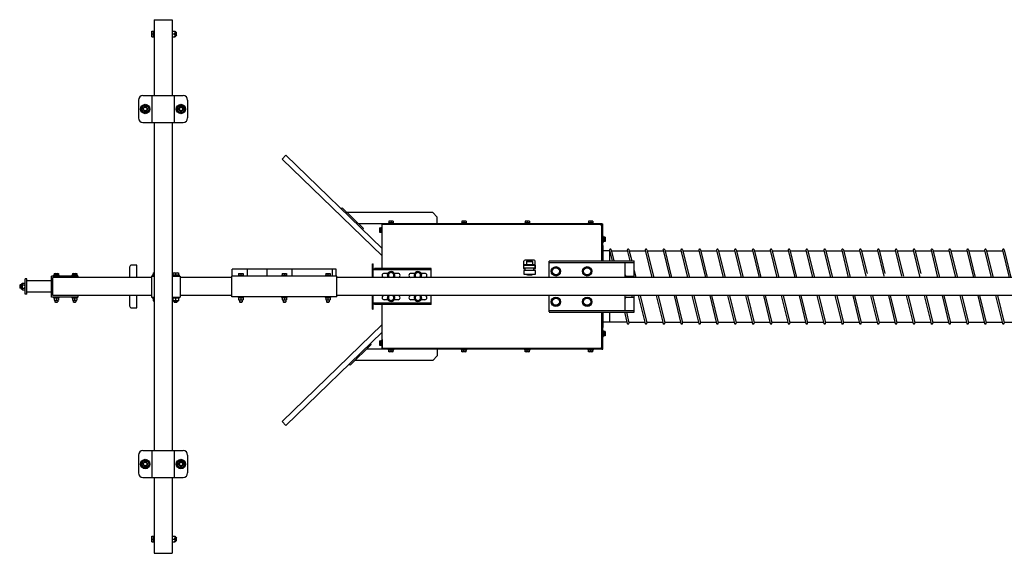
# Model space of a CAD drawing. Units: millimetres. Extents: x 1793 to 19572, y 1819 to 4602.
# Drawn here: x 1808 to 4012, y 1819 to 3014 of the extents above; entities that cross this region are included whole.
import ezdxf

# ---------------------------------------------------------------- set-up
doc = ezdxf.new("R2010")
doc.units = ezdxf.units.MM
doc.layers.add('CIENKA1', color=1, linetype='Continuous')

# ---------------------------------------------------------------- blocks, each defined once
blk = doc.blocks.new('OVER-SSAK-15 Rzut 2')
at = {"layer": 'CIENKA1'}
for p, q in [((-14820.5, 597.5), (-14820.5, 427.5)), ((-14820.5, 597.5), (-14780.5, 597.5)), ((-14780.5, 597.5), (-14780.5, 427.5)), ((-14825.8, 559), (-14825.8, 572)), ((-14825.8, 572), (-14820.9, 572)), ((-14825.8, 559), (-14820.9, 559)), ((-14824.9, 565.5), (-14820.9, 565.5)), ((-14820.9, 559), (-14820.9, 572)), ((-14820.9, 571.4), (-14820.5, 571.4)), ((-14820.9, 559.6), (-14820.5, 559.6)), ((-14780.5, 572), (-14773.7, 572)), ((-14780.5, 559), (-14773.7, 559)), ((-14779.6, 565.5), (-14774.6, 565.5)), ((-14773.7, 559), (-14773.7, 572)), ((-14773.7, 572), (-14773.7, 559)), ((-14773.7, 569.5), (-14771.5, 569.5)), ((-14773.7, 561.5), (-14771.5, 561.5)), ((-14771.5, 561.5), (-14771.5, 569.5)), ((-14771.5, 569.5), (-14770.5, 568.5)), ((-14770.5, 562.5), (-14771.5, 561.5)), ((-14770.5, 562.5), (-14770.5, 568.5)), ((-14845.5, 427.5), (-14755.5, 427.5)), ((-14825.5, 427.5), (-14825.5, 367.5)), ((-14775.5, 427.5), (-14775.5, 367.5)), ((-14855.5, 417.5), (-14855.5, 377.5)), ((-14745.5, 417.5), (-14745.5, 377.5)), ((-14845.5, 367.5), (-14755.5, 367.5)), ((-14820.5, 367.5), (-14820.5, -367.5)), ((-14780.5, 367.5), (-14780.5, -367.5)), ((-14534.1, 285.3), (-14525.8, 293.9)), ((-14525.8, 293.9), (-14310, 85.2)), ((-14534.1, 285.3), (-14310, 68.5)), ((-14399.5, 175.9), (-14401.6, 173.8)), ((-14399.5, 175.9), (-14352.1, 130.1)), ((-14196.5, 165.5), (-14388.7, 165.5)), ((-14186.5, 155.5), (-14196.5, 165.5)), ((-14186.5, 140.5), (-14186.5, 155.5)), ((-14186.5, 140.5), (-14362.9, 140.5)), ((-14311.6, 132.8), (-14310, 132.8)), ((-14311.6, 120.3), (-14311.6, 132.8)), ((-13818, 140.5), (-14310, 140.5)), ((-14310, 118.5), (-14310, 140.5)), ((-13818, 138.5), (-14310, 138.5)), ((-14310, 40), (-14310, 138.5)), ((-14296.2, 142.1), (-14283.7, 142.1)), ((-14296.2, 140.5), (-14296.2, 142.1)), ((-14295, 146.1), (-14295, 142.4)), ((-14285, 146.1), (-14295, 146.1)), ((-14285, 142.4), (-14295, 142.4)), ((-14294.3, 142.4), (-14294.3, 142.1)), ((-14290, 145.5), (-14290, 142.4)), ((-14285.6, 142.4), (-14285.6, 142.1)), ((-14285, 146.1), (-14285, 142.4)), ((-14283.7, 142.1), (-14283.7, 140.5)), ((-14133.2, 142.1), (-14120.7, 142.1)), ((-14133.2, 140.5), (-14133.2, 142.1)), ((-14122, 146.1), (-14132, 146.1)), ((-14132, 146.1), (-14132, 142.4)), ((-14122, 142.4), (-14132, 142.4)), ((-14131.3, 142.4), (-14131.3, 142.1)), ((-14127, 145.5), (-14127, 142.4)), ((-14122.6, 142.4), (-14122.6, 142.1)), ((-14122, 146.1), (-14122, 142.4)), ((-14120.7, 142.1), (-14120.7, 140.5)), ((-13991.2, 140.5), (-13991.2, 142.1)), ((-13991.2, 142.1), (-13978.7, 142.1)), ((-13980, 146.1), (-13990, 146.1)), ((-13990, 146.1), (-13990, 142.4)), ((-13980, 142.4), (-13990, 142.4)), ((-13989.3, 142.4), (-13989.3, 142.1)), ((-13985, 145.5), (-13985, 142.4)), ((-13980.6, 142.4), (-13980.6, 142.1)), ((-13980, 146.1), (-13980, 142.4)), ((-13978.7, 142.1), (-13978.7, 140.5)), ((-13849.2, 140.5), (-13849.2, 142.1)), ((-13849.2, 142.1), (-13836.7, 142.1)), ((-13848, 146.1), (-13848, 142.4)), ((-13838, 146.1), (-13848, 146.1)), ((-13838, 142.4), (-13848, 142.4)), ((-13847.3, 142.4), (-13847.3, 142.1)), ((-13843, 145.5), (-13843, 142.4)), ((-13838.6, 142.4), (-13838.6, 142.1)), ((-13838, 146.1), (-13838, 142.4)), ((-13836.7, 142.1), (-13836.7, 140.5)), ((-13820, 136.5), (-13820, 138.5)), ((-13820, 136.5), (-13818, 136.5)), ((-13818, 140.5), (-13816, 140.5)), ((-13818, 118.5), (-13818, 140.5)), ((-13818, 57.5), (-13818, 140.5)), ((-13816, 57.5), (-13816, 140.5)), ((-14352.1, 130.1), (-14354.2, 127.9)), ((-14315.6, 131.5), (-14311.9, 131.5)), ((-14315.6, 131.5), (-14315.6, 121.5)), ((-14315.6, 121.5), (-14311.9, 121.5)), ((-14315, 126.5), (-14311.9, 126.5)), ((-14311.9, 131.5), (-14311.9, 121.5)), ((-14311.9, 130.8), (-14311.6, 130.8)), ((-14311.9, 122.2), (-14311.6, 122.2)), ((-14310, 120.3), (-14311.6, 120.3)), ((-13814.4, 111.8), (-13816, 111.8)), ((-13814.4, 99.3), (-13814.4, 111.8)), ((-13814.1, 110.5), (-13814.1, 100.5)), ((-13810.4, 110.5), (-13814.1, 110.5)), ((-13810.4, 110.5), (-13810.4, 100.5)), ((-13816, 99.3), (-13814.4, 99.3)), ((-13815, 92), (-13816, 92)), ((-13815, 57.5), (-13815, 92)), ((-13814.1, 109.8), (-13814.4, 109.8)), ((-13814.1, 101.2), (-13814.4, 101.2)), ((-13811, 105.5), (-13814.1, 105.5)), ((-13810.4, 100.5), (-13814.1, 100.5)), ((-13800.9, 80), (-13815, 80)), ((-13801.2, 81.5), (-13795.4, 57.5)), ((-13800.9, 80), (-13800.9, 57.5)), ((-13797.4, 82.5), (-13791.3, 57.5)), ((-13796.8, 80), (-13760.9, 80)), ((-13761.2, 81.5), (-13755.4, 57.5)), ((-13757.4, 82.5), (-13751.3, 57.5)), ((-13756.8, 80), (-13720.9, 80)), ((-13721.2, 81.5), (-13706.3, 20.1)), ((-13717.4, 82.5), (-13702.1, 20.1)), ((-13716.8, 80), (-13680.9, 80)), ((-13681.2, 81.5), (-13666.3, 20.1)), ((-13677.4, 82.5), (-13662.1, 20.1)), ((-13676.8, 80), (-13640.9, 80)), ((-13641.2, 81.5), (-13626.3, 20.1)), ((-13637.4, 82.5), (-13622.1, 20.1)), ((-13636.8, 80), (-13600.9, 80)), ((-13601.2, 81.5), (-13586.3, 20.1)), ((-13597.4, 82.5), (-13582.1, 20.1)), ((-13596.8, 80), (-13560.9, 80)), ((-13561.2, 81.5), (-13546.3, 20.1)), ((-13557.4, 82.5), (-13542.1, 20.1)), ((-13556.8, 80), (-13520.9, 80)), ((-13521.2, 81.5), (-13506.3, 20.1)), ((-13517.4, 82.5), (-13502.1, 20.1)), ((-13516.8, 80), (-13480.9, 80)), ((-13481.2, 81.5), (-13466.3, 20.1)), ((-13477.4, 82.5), (-13462.1, 20.1)), ((-13476.8, 80), (-13440.9, 80)), ((-13441.2, 81.5), (-13426.3, 20.1)), ((-13437.4, 82.5), (-13422.1, 20.1)), ((-13436.8, 80), (-13400.9, 80)), ((-13401.2, 81.5), (-13386.3, 20.1)), ((-13397.4, 82.5), (-13382.1, 20.1)), ((-13396.8, 80), (-13360.9, 80)), ((-13361.2, 81.5), (-13346.3, 20.1)), ((-13357.4, 82.5), (-13342.1, 20.1)), ((-13356.8, 80), (-13320.9, 80)), ((-13321.2, 81.5), (-13306.3, 20.1)), ((-13317.4, 82.5), (-13302.1, 20.1)), ((-13316.8, 80), (-13280.9, 80)), ((-13281.2, 81.5), (-13266.3, 20.1)), ((-13277.4, 82.5), (-13262.1, 20.1)), ((-13276.8, 80), (-13240.9, 80)), ((-13241.2, 81.5), (-13227.1, 23.5)), ((-13237.4, 82.5), (-13224.3, 29.1)), ((-13236.8, 80), (-13200.9, 80)), ((-13201.2, 81.5), (-13187.1, 23.5)), ((-13197.4, 82.5), (-13184.3, 29.1)), ((-13196.8, 80), (-13160.9, 80)), ((-13161.2, 81.5), (-13147.1, 23.5)), ((-13157.4, 82.5), (-13143, 23.5)), ((-13156.8, 80), (-13120.9, 80)), ((-13121.2, 81.5), (-13106.3, 20.1)), ((-13117.4, 82.5), (-13104.3, 29.1)), ((-13116.8, 80), (-13080.9, 80)), ((-13081.2, 81.5), (-13066.3, 20.1)), ((-13077.4, 82.5), (-13062.1, 20.1)), ((-13076.8, 80), (-13040.9, 80)), ((-13041.2, 81.5), (-13026.3, 20.1)), ((-13037.4, 82.5), (-13022.1, 20.1)), ((-13036.8, 80), (-13000.9, 80)), ((-13001.2, 81.5), (-12986.3, 20.1)), ((-12997.4, 82.5), (-12982.1, 20.1)), ((-12996.8, 80), (-12960.9, 80)), ((-12961.2, 81.5), (-12946.3, 20.1)), ((-12957.4, 82.5), (-12942.1, 20.1)), ((-12956.8, 80), (-12920.9, 80)), ((-12921.2, 81.5), (-12906.3, 20.1)), ((-12917.4, 82.5), (-12902.1, 20)), ((-14332, 51), (-14330, 51)), ((-14332, 20.1), (-14332, 51)), ((-14330, 20), (-14330, 51)), ((-13993.5, 48), (-13993.5, 40)), ((-13992.5, 48), (-13993.5, 48)), ((-13992.5, 41), (-13992.5, 56.5)), ((-13992.5, 49), (-13967.5, 49)), ((-13967.5, 47), (-13992.5, 47)), ((-13970, 59), (-13990, 59)), ((-13986.5, 56.2), (-13986.5, 49)), ((-13985.7, 57), (-13974.3, 57)), ((-13985.7, 56.2), (-13974.3, 56.2)), ((-13973.5, 56.2), (-13973.5, 49)), ((-13967.5, 41), (-13967.5, 56.5)), ((-13966.5, 48), (-13967.5, 48)), ((-13966.5, 40), (-13966.5, 48)), ((-13936, 57.5), (-13746, 57.5)), ((-13936, 20), (-13936, 56.5)), ((-13936, 53.5), (-13746, 53.5)), ((-13766, 20), (-13766, 53.5)), ((-13746, 20), (-13746, 57.5)), ((-14990.5, 23.5), (-15050.5, 23.5)), ((-15050.5, -23.5), (-15050.5, 23.5)), ((-15033.2, 25.1), (-15045.7, 25.1)), ((-15045.7, 25.1), (-15045.7, 23.5)), ((-15044.5, 29.1), (-15034.5, 29.1)), ((-15044.5, 29.1), (-15044.5, 25.4)), ((-15044.5, 25.4), (-15034.5, 25.4)), ((-15043.8, 25.4), (-15043.8, 25.1)), ((-15039.5, 28.5), (-15039.5, 25.4)), ((-15035.2, 25.4), (-15035.2, 25.1)), ((-15034.5, 29.1), (-15034.5, 25.4)), ((-15033.2, 23.5), (-15033.2, 25.1)), ((-15004.7, 25.1), (-15004.7, 23.5)), ((-14992.2, 25.1), (-15004.7, 25.1)), ((-15003.5, 29.1), (-15003.5, 25.4)), ((-15003.5, 29.1), (-14993.5, 29.1)), ((-15003.5, 25.4), (-14993.5, 25.4)), ((-15002.8, 25.4), (-15002.8, 25.1)), ((-14998.5, 28.5), (-14998.5, 25.4)), ((-14994.2, 25.4), (-14994.2, 25.1)), ((-14993.5, 29.1), (-14993.5, 25.4)), ((-14992.2, 23.5), (-14992.2, 25.1)), ((-14990.5, 20.5), (-14990.5, 23.5)), ((-14826.5, 23.5), (-14826.5, -23.5)), ((-14826.5, 23.5), (-14820.5, 23.5)), ((-14826.5, 23.5), (-14820.5, 23.5)), ((-14825, 25.1), (-14825, 23.5)), ((-14820.5, 25.1), (-14825, 25.1)), ((-14823, 30.4), (-14820.5, 30.4)), ((-14823, 30.4), (-14823, 25.5)), ((-14823, 25.5), (-14820.5, 25.5)), ((-14822.4, 25.5), (-14822.4, 25.1)), ((-14764, 25.1), (-14780.5, 25.1)), ((-14780.5, 23.5), (-14762.5, 23.5)), ((-14779, 30.4), (-14766, 30.4)), ((-14779, 30.4), (-14779, 25.5)), ((-14779, 25.5), (-14766, 25.5)), ((-14778.4, 25.5), (-14778.4, 25.1)), ((-14772.5, 29.5), (-14772.5, 25.5)), ((-14766.6, 25.5), (-14766.6, 25.1)), ((-14766, 30.4), (-14766, 25.5)), ((-14764, 23.5), (-14764, 25.1)), ((-14762.5, 23.5), (-14762.5, -23.5)), ((-14646.4, -22.8), (-14646.4, 23.2)), ((-14411.4, 23.2), (-14646.4, 23.2)), ((-14646, 23.2), (-14646, 38.7)), ((-14412.7, 38.7), (-14646, 38.7)), ((-14620.1, 24.8), (-14632.6, 24.8)), ((-14632.6, 24.8), (-14632.6, 23.2)), ((-14631.4, 28.8), (-14621.4, 28.8)), ((-14631.4, 28.8), (-14631.4, 25.1)), ((-14631.4, 25.1), (-14621.4, 25.1)), ((-14630.7, 25.1), (-14630.7, 24.8)), ((-14626.4, 28.2), (-14626.4, 25.1)), ((-14622, 25.1), (-14622, 24.8)), ((-14621.4, 28.8), (-14621.4, 25.1)), ((-14620.1, 23.2), (-14620.1, 24.8)), ((-14611.4, 23.2), (-14611.4, 38.7)), ((-14567.4, 23.2), (-14567.4, 38.7)), ((-14522.6, 24.8), (-14535.1, 24.8)), ((-14535.1, 24.8), (-14535.1, 23.2)), ((-14533.9, 28.8), (-14533.9, 25.1)), ((-14533.9, 28.8), (-14523.9, 28.8)), ((-14533.9, 25.1), (-14523.9, 25.1)), ((-14533.2, 25.1), (-14533.2, 24.8)), ((-14528.9, 28.2), (-14528.9, 25.1)), ((-14524.5, 25.1), (-14524.5, 24.8)), ((-14523.9, 28.8), (-14523.9, 25.1)), ((-14522.6, 23.2), (-14522.6, 24.8)), ((-14511.4, 23.2), (-14511.4, 38.7)), ((-14437.6, 24.8), (-14437.6, 23.2)), ((-14425.1, 24.8), (-14437.6, 24.8)), ((-14436.4, 28.8), (-14436.4, 25.1)), ((-14436.4, 28.8), (-14426.4, 28.8)), ((-14436.4, 25.1), (-14426.4, 25.1)), ((-14435.7, 25.1), (-14435.7, 24.8)), ((-14431.4, 28.2), (-14431.4, 25.1)), ((-14427, 25.1), (-14427, 24.8)), ((-14426.4, 28.8), (-14426.4, 25.1)), ((-14425.1, 23.2), (-14425.1, 24.8)), ((-14421.4, 23.2), (-14421.4, 38.7)), ((-14412.7, 23.2), (-14412.7, 38.7)), ((-14411.4, -22.8), (-14411.4, 23.2)), ((-14332, 34), (-14330, 34)), ((-14200, 37), (-14330, 37)), ((-14200, 40), (-14327, 40)), ((-14327, 37), (-14327, 40)), ((-14317, 37), (-14317, 40)), ((-14297.2, 29.5), (-14305.5, 29.5)), ((-14274.5, 29.5), (-14282.7, 29.5)), ((-14237.2, 29.5), (-14245.5, 29.5)), ((-14214.5, 29.5), (-14222.7, 29.5)), ((-14210, 37), (-14210, 40)), ((-14200, 20), (-14200, 40)), ((-13993.5, 40), (-13989.5, 40)), ((-13967.5, 41), (-13992.5, 41)), ((-13989.5, 36), (-13989.5, 41)), ((-13986.5, 27), (-13986.5, 28)), ((-13986.5, 27), (-13984.7, 26)), ((-13986.5, 27), (-13973.5, 27)), ((-13984.7, 26), (-13975.2, 26)), ((-13973.5, 27), (-13975.2, 26)), ((-13973.5, 27), (-13973.5, 28)), ((-13970.5, 36), (-13970.5, 41)), ((-13970.5, 40), (-13966.5, 40)), ((-13763, 23.5), (-13746, 23.5)), ((-13750, 20), (-13750, 23.5)), ((-13746, 35.7), (-13742.1, 20.1)), ((-15121.5, 3), (-15120.5, 4)), ((-15121.5, 3), (-15121.5, -3)), ((-15120.5, 4), (-15120.5, -4)), ((-15118.3, 4), (-15120.5, 4)), ((-15118.3, -4.6), (-15118.3, 4.6)), ((-15117.1, 5.6), (-15117.3, 5.6)), ((-15116.3, -5.6), (-15116.3, 5.6)), ((-15115.4, 7.5), (-15110.4, 7.5)), ((-15115.4, 3.8), (-15110.4, 3.8)), ((-15109.5, -17.5), (-15109.5, 17.5)), ((-15105.5, 17.5), (-15109.5, 17.5)), ((-15109.5, -5.6), (-15109.5, 5.6)), ((-15105.5, -17.5), (-15105.5, 17.5)), ((-15050.5, 12.5), (-15105.5, 12.5)), ((-14990.5, 20.5), (-15047.5, 20.5)), ((-15047.5, -20.5), (-15047.5, 20.5)), ((-14826.5, 20), (-15047.5, 20)), ((-14646.4, 20.2), (-14762.5, 20)), ((-11826.5, 20), (-14411.4, 20.2)), ((-14297.2, 20.5), (-14305.5, 20.5)), ((-14274.5, 20.5), (-14282.7, 20.5)), ((-14237.2, 20.5), (-14245.5, 20.5)), ((-14214.5, 20.5), (-14222.7, 20.5)), ((-15120.5, -4), (-15121.5, -3)), ((-15118.3, -4), (-15120.5, -4)), ((-15117.1, -5.6), (-15117.3, -5.6)), ((-15115.4, -3.8), (-15110.4, -3.8)), ((-15115.4, -7.5), (-15110.4, -7.5)), ((-15105.5, -17.5), (-15109.5, -17.5)), ((-15050.5, -12.5), (-15105.5, -12.5)), ((-14826.5, -20), (-15047.5, -20)), ((-14990.5, -20.5), (-15047.5, -20.5)), ((-14990.5, -23.5), (-14990.5, -20.5)), ((-14646.4, -19.8), (-14762.5, -20)), ((-11826.5, -20), (-14411.4, -19.8)), ((-14332, -51), (-14332, -19.9)), ((-14330, -51), (-14330, -20)), ((-14297.2, -20.5), (-14305.5, -20.5)), ((-14274.5, -20.5), (-14282.7, -20.5)), ((-14237.2, -20.5), (-14245.5, -20.5)), ((-14214.5, -20.5), (-14222.7, -20.5)), ((-14200, -40), (-14200, -20)), ((-13936, -56.5), (-13936, -20)), ((-13766, -53.5), (-13766, -20)), ((-13750, -23.5), (-13750, -20)), ((-13746, -57.5), (-13746, -20)), ((-13736.5, -19.9), (-13721.2, -82.5)), ((-13732.4, -19.9), (-13717.4, -81.5)), ((-13696.5, -19.9), (-13681.2, -82.5)), ((-13692.4, -19.9), (-13677.4, -81.5)), ((-13656.5, -19.9), (-13641.2, -82.5)), ((-13652.4, -19.9), (-13637.4, -81.5)), ((-13616.5, -19.9), (-13601.2, -82.5)), ((-13612.4, -19.9), (-13597.4, -81.5)), ((-13576.5, -19.9), (-13561.2, -82.5)), ((-13572.4, -19.9), (-13557.4, -81.5)), ((-13536.5, -19.9), (-13521.2, -82.5)), ((-13532.4, -19.9), (-13517.4, -81.5)), ((-13496.5, -19.9), (-13481.2, -82.5)), ((-13492.4, -19.9), (-13477.4, -81.5)), ((-13456.5, -19.9), (-13441.2, -82.5)), ((-13452.4, -19.9), (-13437.4, -81.5)), ((-13416.5, -19.9), (-13401.2, -82.5)), ((-13412.4, -19.9), (-13397.4, -81.5)), ((-13376.5, -19.9), (-13361.2, -82.5)), ((-13372.4, -19.9), (-13357.4, -81.5)), ((-13336.5, -19.9), (-13321.2, -82.5)), ((-13332.4, -19.9), (-13317.4, -81.5)), ((-13296.5, -19.9), (-13281.2, -82.5)), ((-13292.4, -19.9), (-13277.4, -81.5)), ((-13256.5, -19.9), (-13241.2, -82.5)), ((-13252.4, -19.9), (-13237.4, -81.5)), ((-13216.5, -19.9), (-13201.2, -82.5)), ((-13212.4, -19.9), (-13197.4, -81.5)), ((-13176.5, -19.9), (-13161.2, -82.5)), ((-13172.4, -19.9), (-13157.4, -81.5)), ((-13136.5, -19.9), (-13121.2, -82.5)), ((-13132.4, -19.9), (-13117.4, -81.5)), ((-13096.5, -19.9), (-13081.2, -82.5)), ((-13092.4, -19.9), (-13077.4, -81.5)), ((-13056.5, -19.9), (-13041.2, -82.5)), ((-13052.4, -19.9), (-13037.4, -81.5)), ((-13016.5, -19.9), (-13001.2, -82.5)), ((-13012.4, -19.9), (-12997.4, -81.5)), ((-12976.5, -19.9), (-12961.2, -82.5)), ((-12972.4, -19.9), (-12957.4, -81.5)), ((-12936.5, -19.9), (-12921.2, -82.5)), ((-12932.4, -19.9), (-12917.4, -81.5)), ((-14990.5, -23.5), (-15050.5, -23.5)), ((-15045.7, -23.5), (-15045.7, -25.1)), ((-15045.7, -25.1), (-15033.2, -25.1)), ((-15044.5, -25.1), (-15044.5, -30.3)), ((-15044.5, -30.3), (-15034.5, -30.3)), ((-15042.5, -30.3), (-15042.5, -34.1)), ((-15042.5, -34.1), (-15036.5, -34.1)), ((-15041.7, -34.9), (-15042.5, -34.1)), ((-15041.7, -34.9), (-15037.3, -34.9)), ((-15039.5, -25.7), (-15039.5, -29.7)), ((-15037.3, -34.9), (-15036.5, -34.1)), ((-15036.5, -30.3), (-15036.5, -34.1)), ((-15034.5, -25.1), (-15034.5, -30.3)), ((-15033.2, -25.1), (-15033.2, -23.5)), ((-15004.7, -23.5), (-15004.7, -25.1)), ((-15004.7, -25.1), (-14992.2, -25.1)), ((-15003.5, -25.1), (-15003.5, -30.3)), ((-15003.5, -30.3), (-14993.5, -30.3)), ((-15001.5, -30.3), (-15001.5, -34.1)), ((-15000.7, -34.9), (-15001.5, -34.1)), ((-15001.5, -34.1), (-14995.5, -34.1)), ((-15000.7, -34.9), (-14996.3, -34.9)), ((-14998.5, -25.7), (-14998.5, -29.7)), ((-14996.3, -34.9), (-14995.5, -34.1)), ((-14995.5, -30.3), (-14995.5, -34.1)), ((-14993.5, -25.1), (-14993.5, -30.3)), ((-14992.2, -25.1), (-14992.2, -23.5)), ((-14826.5, -23.5), (-14820.5, -23.5)), ((-14825, -23.5), (-14825, -25.1)), ((-14825, -25.1), (-14820.5, -25.1)), ((-14823, -25.1), (-14823, -31.9)), ((-14820.5, -31.9), (-14823, -31.9)), ((-14823, -31.9), (-14820.5, -31.9)), ((-14780.5, -23.5), (-14762.5, -23.5)), ((-14780.5, -25.1), (-14764, -25.1)), ((-14779, -25.1), (-14779, -31.9)), ((-14766, -31.9), (-14779, -31.9)), ((-14779, -31.9), (-14766, -31.9)), ((-14776.5, -31.9), (-14776.5, -33.9)), ((-14776.5, -33.9), (-14768.5, -33.9)), ((-14775.5, -34.9), (-14776.5, -33.9)), ((-14775.5, -34.9), (-14769.5, -34.9)), ((-14772.5, -26), (-14772.5, -31)), ((-14768.5, -33.9), (-14769.5, -34.9)), ((-14768.5, -31.9), (-14768.5, -33.9)), ((-14766, -25.1), (-14766, -31.9)), ((-14764, -25.1), (-14764, -23.5)), ((-14411.4, -22.8), (-14646.4, -22.8)), ((-14632.6, -22.8), (-14632.6, -24.4)), ((-14632.6, -24.4), (-14620.1, -24.4)), ((-14631.4, -24.4), (-14631.4, -29.6)), ((-14631.4, -29.6), (-14621.4, -29.6)), ((-14629.4, -29.6), (-14629.4, -34.4)), ((-14629.4, -34.4), (-14623.4, -34.4)), ((-14628.6, -35.2), (-14629.4, -34.4)), ((-14628.6, -35.2), (-14624.2, -35.2)), ((-14626.4, -25), (-14626.4, -29)), ((-14624.2, -35.2), (-14623.4, -34.4)), ((-14623.4, -29.6), (-14623.4, -34.4)), ((-14621.4, -24.4), (-14621.4, -29.6)), ((-14620.1, -24.4), (-14620.1, -22.8)), ((-14535.1, -22.8), (-14535.1, -24.4)), ((-14535.1, -24.4), (-14522.6, -24.4)), ((-14533.9, -24.4), (-14533.9, -29.6)), ((-14533.9, -29.6), (-14523.9, -29.6)), ((-14531.9, -29.6), (-14531.9, -34.4)), ((-14531.1, -35.2), (-14531.9, -34.4)), ((-14531.9, -34.4), (-14525.9, -34.4)), ((-14531.1, -35.2), (-14526.7, -35.2)), ((-14528.9, -25), (-14528.9, -29)), ((-14526.7, -35.2), (-14525.9, -34.4)), ((-14525.9, -29.6), (-14525.9, -34.4)), ((-14523.9, -24.4), (-14523.9, -29.6)), ((-14522.6, -24.4), (-14522.6, -22.8)), ((-14437.6, -22.8), (-14437.6, -24.4)), ((-14437.6, -24.4), (-14425.1, -24.4)), ((-14436.4, -24.4), (-14436.4, -29.6)), ((-14436.4, -29.6), (-14426.4, -29.6)), ((-14434.4, -29.6), (-14434.4, -34.4)), ((-14433.6, -35.2), (-14434.4, -34.4)), ((-14434.4, -34.4), (-14428.4, -34.4)), ((-14433.6, -35.2), (-14429.2, -35.2)), ((-14431.4, -25), (-14431.4, -29)), ((-14429.2, -35.2), (-14428.4, -34.4)), ((-14428.4, -29.6), (-14428.4, -34.4)), ((-14426.4, -24.4), (-14426.4, -29.6)), ((-14425.1, -24.4), (-14425.1, -22.8)), ((-14332, -34), (-14330, -34)), ((-14200, -37), (-14330, -37)), ((-14327, -40), (-14327, -37)), ((-14327, -40), (-14327, -37)), ((-14200, -40), (-14327, -40)), ((-14317, -40), (-14317, -37)), ((-14310, -138.5), (-14310, -40)), ((-14297.2, -29.5), (-14305.5, -29.5)), ((-14274.5, -29.5), (-14282.7, -29.5)), ((-14237.2, -29.5), (-14245.5, -29.5)), ((-14214.5, -29.5), (-14222.7, -29.5)), ((-14210, -40), (-14210, -37)), ((-13763, -23.5), (-13746, -23.5)), ((-14332, -51), (-14330, -51)), ((-13936, -53.5), (-13746, -53.5)), ((-13936, -57.5), (-13746, -57.5)), ((-13818, -140.5), (-13818, -57.5)), ((-13816, -140.5), (-13816, -57.5)), ((-13815, -92), (-13815, -57.5)), ((-13800.9, -57.5), (-13800.9, -80)), ((-13767.3, -57.5), (-13761.2, -82.5)), ((-13763.2, -57.5), (-13757.4, -81.5)), ((-14534.1, -302.3), (-14310, -85.4)), ((-13800.9, -80), (-13815, -80)), ((-13761.8, -80), (-13800.9, -80)), ((-13757.7, -80), (-13721.8, -80)), ((-13717.7, -80), (-13681.8, -80)), ((-13677.7, -80), (-13641.8, -80)), ((-13637.7, -80), (-13601.8, -80)), ((-13597.7, -80), (-13561.8, -80)), ((-13557.7, -80), (-13521.8, -80)), ((-13517.7, -80), (-13481.8, -80)), ((-13477.7, -80), (-13441.8, -80)), ((-13437.7, -80), (-13401.8, -80)), ((-13397.7, -80), (-13361.8, -80)), ((-13357.7, -80), (-13321.8, -80)), ((-13317.7, -80), (-13281.8, -80)), ((-13277.7, -80), (-13241.8, -80)), ((-13237.7, -80), (-13201.8, -80)), ((-13197.7, -80), (-13161.8, -80)), ((-13157.7, -80), (-13121.8, -80)), ((-13117.7, -80), (-13081.8, -80)), ((-13077.7, -80), (-13041.8, -80)), ((-13037.7, -80), (-13001.8, -80)), ((-12997.7, -80), (-12961.8, -80)), ((-12957.7, -80), (-12921.8, -80)), ((-12917.7, -80), (-12881.8, -80)), ((-14525.8, -310.9), (-14310, -102.1)), ((-13815, -92), (-13816, -92)), ((-13814.4, -99.2), (-13816, -99.2)), ((-13814.4, -111.7), (-13814.4, -99.2)), ((-13814.1, -101.2), (-13814.4, -101.2)), ((-13814.1, -109.8), (-13814.4, -109.8)), ((-13810.4, -100.5), (-13814.1, -100.5)), ((-13814.1, -100.5), (-13814.1, -110.5)), ((-13811, -105.5), (-13814.1, -105.5)), ((-13810.4, -100.5), (-13810.4, -110.5)), ((-14381.9, -175.9), (-14334.5, -130.1)), ((-14334.5, -130.1), (-14336.6, -127.9)), ((-14315.6, -121.5), (-14315.6, -131.5)), ((-14315.6, -121.5), (-14311.9, -121.5)), ((-14315.6, -131.5), (-14311.9, -131.5)), ((-14315, -126.5), (-14311.9, -126.5)), ((-14311.9, -121.5), (-14311.9, -131.5)), ((-14311.9, -122.2), (-14311.6, -122.2)), ((-14311.9, -130.8), (-14311.6, -130.8)), ((-14311.6, -132.7), (-14311.6, -120.2)), ((-14311.6, -120.2), (-14310, -120.2)), ((-14310, -118.5), (-14310, -140.5)), ((-13818, -118.5), (-13818, -140.5)), ((-13816, -111.7), (-13814.4, -111.7)), ((-13810.4, -110.5), (-13814.1, -110.5)), ((-14186.5, -140.5), (-14345.3, -140.5)), ((-14310, -132.7), (-14311.6, -132.7)), ((-13818, -138.5), (-14310, -138.5)), ((-13818, -140.5), (-14310, -140.5)), ((-14296.2, -140.5), (-14296.2, -142.1)), ((-14296.2, -142.1), (-14283.7, -142.1)), ((-14295, -146.1), (-14295, -142.4)), ((-14285, -142.4), (-14295, -142.4)), ((-14285, -146.1), (-14295, -146.1)), ((-14294.3, -142.4), (-14294.3, -142.1)), ((-14290, -145.5), (-14290, -142.4)), ((-14285.6, -142.4), (-14285.6, -142.1)), ((-14285, -146.1), (-14285, -142.4)), ((-14283.7, -142.1), (-14283.7, -140.5)), ((-14186.5, -140.5), (-14186.5, -155.5)), ((-14133.2, -140.5), (-14133.2, -142.1)), ((-14133.2, -142.1), (-14120.7, -142.1)), ((-14122, -142.4), (-14132, -142.4)), ((-14132, -146.1), (-14132, -142.4)), ((-14122, -146.1), (-14132, -146.1)), ((-14131.3, -142.4), (-14131.3, -142.1)), ((-14127, -145.5), (-14127, -142.4)), ((-14122.6, -142.4), (-14122.6, -142.1)), ((-14122, -146.1), (-14122, -142.4)), ((-14120.7, -142.1), (-14120.7, -140.5)), ((-13991.2, -140.5), (-13991.2, -142.1)), ((-13991.2, -142.1), (-13978.7, -142.1)), ((-13990, -146.1), (-13990, -142.4)), ((-13980, -142.4), (-13990, -142.4)), ((-13980, -146.1), (-13990, -146.1)), ((-13989.3, -142.4), (-13989.3, -142.1)), ((-13985, -145.5), (-13985, -142.4)), ((-13980.6, -142.4), (-13980.6, -142.1)), ((-13980, -146.1), (-13980, -142.4)), ((-13978.7, -142.1), (-13978.7, -140.5)), ((-13849.2, -140.5), (-13849.2, -142.1)), ((-13849.2, -142.1), (-13836.7, -142.1)), ((-13848, -146.1), (-13848, -142.4)), ((-13838, -142.4), (-13848, -142.4)), ((-13838, -146.1), (-13848, -146.1)), ((-13847.3, -142.4), (-13847.3, -142.1)), ((-13843, -145.5), (-13843, -142.4)), ((-13838.6, -142.4), (-13838.6, -142.1)), ((-13838, -146.1), (-13838, -142.4)), ((-13836.7, -142.1), (-13836.7, -140.5)), ((-13820, -136.5), (-13818, -136.5)), ((-13820, -136.5), (-13820, -138.5)), ((-13818, -140.5), (-13816, -140.5)), ((-14381.9, -175.9), (-14384, -173.8)), ((-14196.5, -165.5), (-14371.2, -165.5)), ((-14186.5, -155.5), (-14196.5, -165.5)), ((-14534.1, -302.3), (-14525.8, -310.9)), ((-14845.5, -367.5), (-14755.5, -367.5)), ((-14825.5, -367.5), (-14825.5, -427.5)), ((-14775.5, -367.5), (-14775.5, -427.5)), ((-14855.5, -377.5), (-14855.5, -417.5)), ((-14745.5, -377.5), (-14745.5, -417.5)), ((-14845.5, -427.5), (-14755.5, -427.5)), ((-14820.5, -427.5), (-14820.5, -597.5)), ((-14780.5, -427.5), (-14780.5, -597.5)), ((-14825.8, -559), (-14820.9, -559)), ((-14825.8, -572), (-14825.8, -559)), ((-14825.8, -572), (-14820.9, -572)), ((-14824.9, -565.5), (-14820.9, -565.5)), ((-14820.9, -572), (-14820.9, -559)), ((-14820.9, -559.6), (-14820.5, -559.6)), ((-14820.9, -571.4), (-14820.5, -571.4)), ((-14780.5, -559), (-14773.7, -559)), ((-14780.5, -572), (-14773.7, -572)), ((-14779.6, -565.5), (-14774.6, -565.5)), ((-14773.7, -559), (-14773.7, -572)), ((-14773.7, -572), (-14773.7, -559)), ((-14773.7, -561.5), (-14771.5, -561.5)), ((-14773.7, -569.5), (-14771.5, -569.5)), ((-14771.5, -561.5), (-14770.5, -562.5)), ((-14771.5, -569.5), (-14771.5, -561.5)), ((-14770.5, -568.5), (-14771.5, -569.5)), ((-14770.5, -568.5), (-14770.5, -562.5)), ((-14820.5, -597.5), (-14780.5, -597.5))]:
    blk.add_line(p, q, dxfattribs=at)
for points in [[(-14845.4, 406), (-14850.3, 397.5), (-14845.4, 389), (-14835.6, 389), (-14830.7, 397.5), (-14835.6, 406)], [(-14765.4, 406), (-14770.3, 397.5), (-14765.4, 389), (-14755.6, 389), (-14750.7, 397.5), (-14755.6, 406)], [(-13993, 36), (-13993, 28), (-13967, 28), (-13967, 36)], [(-13916, 25.5), (-13911.1, 34), (-13916, 42.5), (-13925.9, 42.5), (-13930.8, 34), (-13925.9, 25.5)], [(-13846, 25.5), (-13841.1, 34), (-13846, 42.5), (-13855.9, 42.5), (-13860.8, 34), (-13855.9, 25.5)], [(-13916, -42.5), (-13911.1, -34), (-13916, -25.5), (-13925.9, -25.5), (-13930.8, -34), (-13925.9, -42.5)], [(-13846, -42.5), (-13841.1, -34), (-13846, -25.5), (-13855.9, -25.5), (-13860.8, -34), (-13855.9, -42.5)], [(-14845.4, -389), (-14850.3, -397.5), (-14845.4, -406), (-14835.6, -406), (-14830.7, -397.5), (-14835.6, -389)], [(-14765.4, -389), (-14770.3, -397.5), (-14765.4, -406), (-14755.6, -406), (-14750.7, -397.5), (-14755.6, -389)]]:
    blk.add_lwpolyline(points, close=True, dxfattribs=at)
for points in [[(-14859.5, 20), (-14859.5, 48), (-14870.5, 48, 0.414214), (-14875.5, 43), (-14875.5, 20)], [(-14875.5, -20), (-14875.5, -43, 0.414214), (-14870.5, -48), (-14859.5, -48), (-14859.5, -20)]]:
    blk.add_lwpolyline(points, format="xyb", dxfattribs=at)
for points in [[(-14285.3, 20), (-14282.4, 25), (-14286.2, 31.5), (-14293.7, 31.5), (-14297.5, 25), (-14294.6, 20)], [(-14225.3, 20), (-14222.4, 25), (-14226.2, 31.5), (-14233.7, 31.5), (-14237.5, 25), (-14234.6, 20)], [(-14294.6, -20), (-14297.5, -25), (-14293.7, -31.5), (-14286.2, -31.5), (-14282.4, -25), (-14285.3, -20)], [(-14234.6, -20), (-14237.5, -25), (-14233.7, -31.5), (-14226.2, -31.5), (-14222.4, -25), (-14225.3, -20)]]:
    blk.add_lwpolyline(points, dxfattribs=at)
for centre, radius in [((-14840.5, 397.5), 10.5), ((-14840.5, 397.5), 8.1), ((-14840.5, 397.5), 5), ((-14840.5, 397.5), 4), ((-14760.5, 397.5), 10.5), ((-14760.5, 397.5), 8.1), ((-14760.5, 397.5), 5), ((-14760.5, 397.5), 4), ((-13921, 34), 10.5), ((-13851, 34), 10.5), ((-13921, 34), 8.1), ((-13851, 34), 8.1), ((-13921, -34), 10.5), ((-13921, -34), 8.1), ((-13851, -34), 10.5), ((-13851, -34), 8.1), ((-14840.5, -397.5), 10.5), ((-14840.5, -397.5), 8.1), ((-14840.5, -397.5), 5), ((-14840.5, -397.5), 4), ((-14760.5, -397.5), 10.5), ((-14760.5, -397.5), 8.1), ((-14760.5, -397.5), 5), ((-14760.5, -397.5), 4)]:
    blk.add_circle(centre, radius, dxfattribs=at)
for centre, radius, start, end in [((-14819.5, 568.8), 6.32, 149.0427, 210.9573), ((-14819.5, 562.2), 6.32, 149.0427, 210.9573), ((-14774.2, 568.8), 6.32, 149.0427, 210.9573), ((-14774.2, 562.2), 6.32, 149.0427, 210.9573), ((-14780, 568.8), 6.32, 329.0427, 30.9573), ((-14780, 562.2), 6.32, 329.0427, 30.9573), ((-14845.5, 417.5), 10, 90, 180), ((-14755.5, 417.5), 10, 0, 90), ((-14845.5, 377.5), 10, 180, 270), ((-14755.5, 377.5), 10, 270, 0), ((-14292.5, 140.6), 5.51, 63.0085, 116.9915), ((-14287.5, 140.6), 5.51, 63.0085, 116.9915), ((-14129.5, 140.6), 5.51, 63.0085, 116.9915), ((-14124.5, 140.6), 5.51, 63.0085, 116.9915), ((-13987.5, 140.6), 5.51, 63.0085, 116.9915), ((-13982.5, 140.6), 5.51, 63.0085, 116.9915), ((-13845.5, 140.6), 5.51, 63.0085, 116.9915), ((-13840.5, 140.6), 5.51, 63.0085, 116.9915), ((-14310, 129), 5.51, 153.0085, 206.9915), ((-14310, 124), 5.51, 153.0085, 206.9915), ((-13815.9, 108), 5.51, 333.0085, 26.9915), ((-13815.9, 103), 5.51, 333.0085, 26.9915), ((-13799.3, 82), 2, 13.707, 193.707), ((-13759.3, 82), 2, 13.707, 193.707), ((-13719.3, 82), 2, 13.707, 193.707), ((-13679.3, 82), 2, 13.707, 193.707), ((-13639.3, 82), 2, 13.707, 193.707), ((-13599.3, 82), 2, 13.707, 193.707), ((-13559.3, 82), 2, 13.707, 193.707), ((-13519.3, 82), 2, 13.707, 193.707), ((-13479.3, 82), 2, 13.707, 193.707), ((-13439.3, 82), 2, 13.707, 193.707), ((-13399.3, 82), 2, 13.707, 193.707), ((-13359.3, 82), 2, 13.707, 193.707), ((-13319.3, 82), 2, 13.707, 193.707), ((-13279.3, 82), 2, 13.707, 193.707), ((-13239.3, 82), 2, 13.707, 193.707), ((-13199.3, 82), 2, 13.707, 193.707), ((-13159.3, 82), 2, 13.707, 193.707), ((-13119.3, 82), 2, 13.707, 193.707), ((-13079.3, 82), 2, 13.707, 193.707), ((-13039.3, 82), 2, 13.707, 193.707), ((-12999.3, 82), 2, 13.707, 193.707), ((-12959.3, 82), 2, 13.707, 193.707), ((-12919.3, 82), 2, 13.707, 193.707), ((-13990, 56.5), 2.5, 90, 180), ((-13985.7, 56.2), 0.8, 90, 180), ((-13974.3, 56.2), 0.8, 0, 90), ((-13970, 56.5), 2.5, 0, 90), ((-15042, 23.6), 5.51, 63.0085, 116.9915), ((-15037, 23.6), 5.51, 63.0085, 116.9915), ((-15001, 23.6), 5.51, 63.0085, 116.9915), ((-14996, 23.6), 5.51, 63.0085, 116.9915), ((-14819.7, 24.1), 6.32, 96.8175, 120.9573), ((-14775.7, 24.1), 6.32, 59.0427, 120.9573), ((-14769.2, 24.1), 6.32, 59.0427, 120.9573), ((-14628.9, 23.2), 5.51, 63.0085, 116.9915), ((-14623.9, 23.2), 5.51, 63.0085, 116.9915), ((-14531.4, 23.2), 5.51, 63.0085, 116.9915), ((-14526.4, 23.2), 5.51, 63.0085, 116.9915), ((-14433.9, 23.2), 5.51, 63.0085, 116.9915), ((-14428.9, 23.2), 5.51, 63.0085, 116.9915), ((-14305.5, 25), 4.5, 90, 270), ((-14290, 25), 8.5, 323.9681, 216.0319), ((-14290, 25), 6.15, 305.6091, 234.3909), ((-14274.5, 25), 4.5, 270, 90), ((-14245.5, 25), 4.5, 90, 270), ((-14230, 25), 8.5, 323.9681, 216.0319), ((-14230, 25), 6.15, 305.6091, 234.3909), ((-14214.5, 25), 4.5, 270, 90), ((-13763, 26.5), 3, 180, 270), ((-15117.3, 4.6), 1, 90, 180), ((-15117.1, 6.6), 1, 270, 342.9265), ((-15113.9, 5.6), 2.41, 128.7511, 231.2489), ((-15108, 0), 8.27, 153.0278, 206.9722), ((-15111.9, 5.6), 2.41, 308.7511, 51.2489), ((-15117.8, 0), 8.27, 333.0278, 26.9722), ((-15117.3, -4.6), 1, 180, 270), ((-15117.1, -6.6), 1, 17.0735, 90), ((-15113.9, -5.6), 2.41, 128.7511, 231.2489), ((-15111.9, -5.6), 2.41, 308.7511, 51.2489), ((-14305.5, -25), 4.5, 90, 270), ((-14290, -25), 8.5, 143.9681, 36.0319), ((-14290, -25), 6.15, 125.6091, 54.3909), ((-14274.5, -25), 4.5, 270, 90), ((-14245.5, -25), 4.5, 90, 270), ((-14230, -25), 8.5, 143.9681, 36.0319), ((-14230, -25), 6.15, 125.6091, 54.3909), ((-14214.5, -25), 4.5, 270, 90), ((-15042, -30.6), 5.51, 63.0085, 116.9915), ((-15042, -24.8), 5.51, 243.0085, 296.9915), ((-15037, -30.6), 5.51, 63.0085, 116.9915), ((-15037, -24.8), 5.51, 243.0085, 296.9915), ((-15001, -30.6), 5.51, 63.0085, 116.9915), ((-15001, -24.8), 5.51, 243.0085, 296.9915), ((-14996, -30.6), 5.51, 63.0085, 116.9915), ((-14996, -24.8), 5.51, 243.0085, 296.9915), ((-14819.7, -31.4), 6.32, 96.8175, 120.9573), ((-14819.7, -25.6), 6.32, 239.0427, 263.1825), ((-14775.7, -31.4), 6.32, 59.0427, 120.9573), ((-14775.7, -25.6), 6.32, 239.0427, 300.9573), ((-14769.2, -31.4), 6.32, 59.0427, 120.9573), ((-14769.2, -25.6), 6.32, 239.0427, 300.9573), ((-14628.9, -30), 5.51, 63.0085, 116.9915), ((-14628.9, -24.1), 5.51, 243.0085, 296.9915), ((-14623.9, -30), 5.51, 63.0085, 116.9915), ((-14623.9, -24.1), 5.51, 243.0085, 296.9915), ((-14531.4, -30), 5.51, 63.0085, 116.9915), ((-14531.4, -24.1), 5.51, 243.0085, 296.9915), ((-14526.4, -30), 5.51, 63.0085, 116.9915), ((-14526.4, -24.1), 5.51, 243.0085, 296.9915), ((-14433.9, -30), 5.51, 63.0085, 116.9915), ((-14433.9, -24.1), 5.51, 243.0085, 296.9915), ((-14428.9, -30), 5.51, 63.0085, 116.9915), ((-14428.9, -24.1), 5.51, 243.0085, 296.9915), ((-13763, -26.5), 3, 90, 180), ((-13759.3, -82), 2, 193.707, 13.707), ((-13719.3, -82), 2, 193.707, 13.707), ((-13679.3, -82), 2, 193.707, 13.707), ((-13639.3, -82), 2, 193.707, 13.707), ((-13599.3, -82), 2, 193.707, 13.707), ((-13559.3, -82), 2, 193.707, 13.707), ((-13519.3, -82), 2, 193.707, 13.707), ((-13479.3, -82), 2, 193.707, 13.707), ((-13439.3, -82), 2, 193.707, 13.707), ((-13399.3, -82), 2, 193.707, 13.707), ((-13359.3, -82), 2, 193.707, 13.707), ((-13319.3, -82), 2, 193.707, 13.707), ((-13279.3, -82), 2, 193.707, 13.707), ((-13239.3, -82), 2, 193.707, 13.707), ((-13199.3, -82), 2, 193.707, 13.707), ((-13159.3, -82), 2, 193.707, 13.707), ((-13119.3, -82), 2, 193.707, 13.707), ((-13079.3, -82), 2, 193.707, 13.707), ((-13039.3, -82), 2, 193.707, 13.707), ((-12999.3, -82), 2, 193.707, 13.707), ((-12959.3, -82), 2, 193.707, 13.707), ((-12919.3, -82), 2, 193.707, 13.707), ((-13815.9, -103), 5.51, 333.0085, 26.9915), ((-13815.9, -108), 5.51, 333.0085, 26.9915), ((-14310, -124), 5.51, 153.0085, 206.9915), ((-14310, -129), 5.51, 153.0085, 206.9915), ((-14292.5, -140.6), 5.51, 243.0085, 296.9915), ((-14287.5, -140.6), 5.51, 243.0085, 296.9915), ((-14129.5, -140.6), 5.51, 243.0085, 296.9915), ((-14124.5, -140.6), 5.51, 243.0085, 296.9915), ((-13987.5, -140.6), 5.51, 243.0085, 296.9915), ((-13982.5, -140.6), 5.51, 243.0085, 296.9915), ((-13845.5, -140.6), 5.51, 243.0085, 296.9915), ((-13840.5, -140.6), 5.51, 243.0085, 296.9915), ((-14845.5, -377.5), 10, 90, 180), ((-14755.5, -377.5), 10, 0, 90), ((-14845.5, -417.5), 10, 180, 270), ((-14755.5, -417.5), 10, 270, 0), ((-14819.5, -562.2), 6.32, 149.0427, 210.9573), ((-14819.5, -568.8), 6.32, 149.0427, 210.9573), ((-14774.2, -562.2), 6.32, 149.0427, 210.9573), ((-14774.2, -568.8), 6.32, 149.0427, 210.9573), ((-14780, -562.2), 6.32, 329.0427, 30.9573), ((-14780, -568.8), 6.32, 329.0427, 30.9573)]:
    blk.add_arc(centre, radius, start, end, dxfattribs=at)

msp = doc.modelspace()

# ---------------------------------------------------------------- block references
msp.add_blockref('OVER-SSAK-15 Rzut 2', (16929.5, 2416))

doc.saveas('drawing.dxf')
